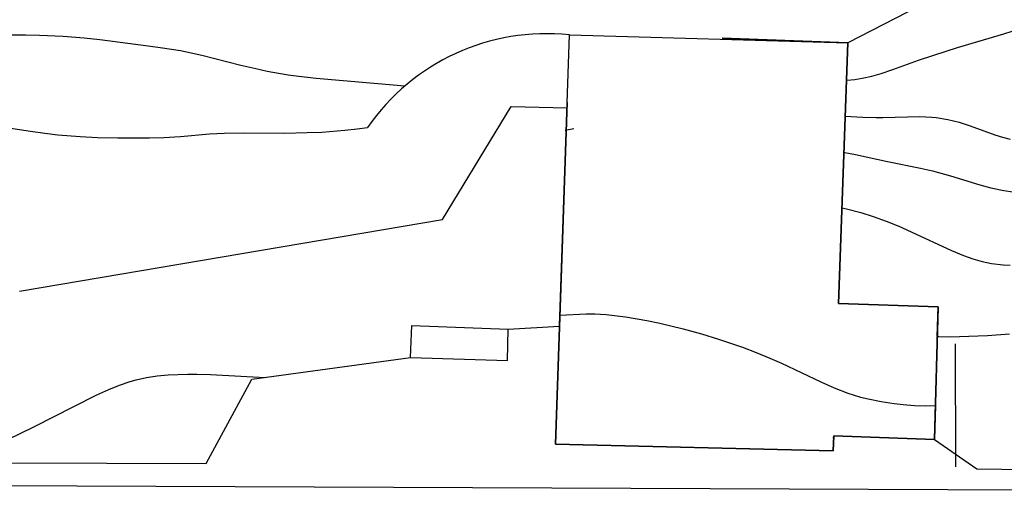
# Model space of a CAD drawing. Extents: x -331 to 331, y -217 to 217.
# Drawn here: x 192 to 257, y 24 to 55 of the extents above; entities that cross this region are included whole.
import ezdxf

# ---------------------------------------------------------------- set-up
doc = ezdxf.new("R2010")
doc.units = 0
for name, color, linetype in [('Geb_ude', 7, 'CONTINUOUS'), ('Grenzen_Wege', 2, 'CONTINUOUS'), ('Meterkurven', 5, 'CONTINUOUS')]:
    doc.layers.add(name, color=color, linetype=linetype)

msp = doc.modelspace()

# ---------------------------------------------------------------- linework, layer by layer
at = {"layer": 'Geb_ude'}
for p, q in [((246.449, 53.465), (238.128, 53.772)), ((238.128, 53.772), (246.449, 53.465)), ((246.449, 53.465), (238.128, 53.772)), ((238.128, 53.772), (246.449, 53.465)), ((245.828, 36.213), (246.449, 53.465)), ((246.449, 53.465), (245.828, 36.213)), ((245.828, 36.213), (246.449, 53.465)), ((246.449, 53.465), (245.828, 36.213)), ((245.828, 36.213), (246.449, 53.465)), ((246.449, 53.465), (245.828, 36.213)), ((245.828, 36.213), (246.449, 53.465)), ((246.449, 53.465), (245.828, 36.213)), ((227.879, 49.518), (227.103, 26.912)), ((227.103, 26.912), (227.879, 49.518)), ((227.879, 49.518), (227.103, 26.912)), ((227.103, 26.912), (227.879, 49.518)), ((252.411, 35.996), (245.828, 36.213)), ((245.828, 36.213), (252.411, 35.996)), ((252.411, 35.996), (245.828, 36.213)), ((245.828, 36.213), (252.411, 35.996)), ((252.411, 35.996), (245.828, 36.213)), ((245.828, 36.213), (252.411, 35.996)), ((252.411, 35.996), (245.828, 36.213)), ((245.828, 36.213), (252.411, 35.996)), ((252.174, 27.22), (252.411, 35.996)), ((252.411, 35.996), (252.174, 27.22)), ((252.174, 27.22), (252.411, 35.996)), ((252.411, 35.996), (252.174, 27.22)), ((252.358, 34.026), (252.411, 35.996)), ((252.411, 35.996), (252.358, 34.026)), ((252.358, 34.026), (252.411, 35.996)), ((252.411, 35.996), (252.358, 34.026)), ((227.179, 29.133), (227.179, 29.133)), ((245.477, 26.454), (245.512, 27.453)), ((245.512, 27.453), (245.477, 26.454)), ((245.477, 26.454), (245.512, 27.453)), ((245.512, 27.453), (245.477, 26.454)), ((245.506, 27.296), (245.512, 27.453)), ((245.512, 27.453), (245.506, 27.296)), ((245.506, 27.296), (245.512, 27.453)), ((245.512, 27.453), (245.506, 27.296)), ((245.512, 27.453), (252.174, 27.22)), ((252.174, 27.22), (245.512, 27.453)), ((245.512, 27.453), (252.174, 27.22)), ((252.174, 27.22), (245.512, 27.453)), ((227.103, 26.916), (227.103, 26.912)), ((227.103, 26.912), (245.477, 26.454)), ((245.477, 26.454), (227.103, 26.912)), ((227.103, 26.912), (245.477, 26.454)), ((245.477, 26.454), (227.103, 26.912))]:
    msp.add_line(p, q, dxfattribs=at)
at = {"layer": 'Grenzen_Wege'}
for p, q in [((253.586, 25.408), (253.56, 33.542)), ((156.555, 24.303), (280.291, 23.782))]:
    msp.add_line(p, q, dxfattribs=at)
at = {"layer": 'Meterkurven'}
for p, q in [((251.983, 56.331), (246.449, 53.465)), ((256.758, 54.055), (257.863, 54.413)), ((256.758, 54.055), (257.863, 54.413)), ((190.544, 53.987), (192.038, 53.993)), ((190.544, 53.987), (192.038, 53.993)), ((192.038, 53.993), (192.967, 53.974)), ((192.038, 53.993), (192.967, 53.974)), ((192.967, 53.974), (194.519, 53.899)), ((192.967, 53.974), (194.519, 53.899)), ((194.519, 53.899), (195.917, 53.783)), ((194.519, 53.899), (195.917, 53.783)), ((195.917, 53.783), (196.953, 53.674)), ((195.917, 53.783), (196.953, 53.674)), ((196.953, 53.674), (200.161, 53.272)), ((196.953, 53.674), (200.161, 53.272)), ((227.367, 34.701), (228.02, 53.987)), ((228.02, 53.987), (246.449, 53.465)), ((246.449, 53.465), (245.828, 36.213)), ((246.449, 53.465), (245.828, 36.213)), ((253.708, 53.148), (256.758, 54.055)), ((253.708, 53.148), (256.758, 54.055)), ((200.161, 53.272), (200.94, 53.163)), ((200.161, 53.272), (200.94, 53.163)), ((200.94, 53.163), (202.286, 52.945)), ((200.94, 53.163), (202.286, 52.945)), ((202.286, 52.945), (203.697, 52.649)), ((202.286, 52.945), (203.697, 52.649)), ((252.143, 52.656), (253.708, 53.148)), ((252.143, 52.656), (253.708, 53.148)), ((203.697, 52.649), (206.289, 51.992)), ((203.697, 52.649), (206.289, 51.992)), ((249.423, 51.697), (251.109, 52.306)), ((249.423, 51.697), (251.109, 52.306)), ((251.109, 52.306), (252.143, 52.656)), ((251.109, 52.306), (252.143, 52.656)), ((206.289, 51.992), (207.276, 51.758)), ((206.289, 51.992), (207.276, 51.758)), ((207.276, 51.758), (208.032, 51.598)), ((207.276, 51.758), (208.032, 51.598)), ((208.032, 51.598), (209.421, 51.351)), ((208.032, 51.598), (209.421, 51.351)), ((248.656, 51.441), (249.423, 51.697)), ((248.656, 51.441), (249.423, 51.697)), ((209.421, 51.351), (210.118, 51.249)), ((209.421, 51.351), (210.118, 51.249)), ((210.118, 51.249), (211.261, 51.118)), ((210.118, 51.249), (211.261, 51.118)), ((211.261, 51.118), (217.143, 50.609)), ((246.36, 50.981), (246.397, 50.984)), ((246.36, 50.981), (246.397, 50.984)), ((246.397, 50.984), (246.901, 51.042)), ((246.397, 50.984), (246.901, 51.042)), ((246.901, 51.042), (247.399, 51.123)), ((246.901, 51.042), (247.399, 51.123)), ((247.399, 51.123), (248.031, 51.264)), ((247.399, 51.123), (248.031, 51.264)), ((248.031, 51.264), (248.656, 51.441)), ((248.031, 51.264), (248.656, 51.441)), ((219.621, 41.773), (224.178, 49.258)), ((224.178, 49.258), (227.866, 49.161)), ((246.274, 48.61), (247.446, 48.544)), ((246.274, 48.61), (247.446, 48.544)), ((247.446, 48.544), (248.319, 48.516)), ((247.446, 48.544), (248.319, 48.516)), ((248.319, 48.516), (248.759, 48.516)), ((248.319, 48.516), (248.759, 48.516)), ((248.759, 48.516), (251.209, 48.586)), ((248.759, 48.516), (251.209, 48.586)), ((251.209, 48.586), (252.009, 48.554)), ((251.209, 48.586), (252.009, 48.554)), ((252.009, 48.554), (252.282, 48.527)), ((252.009, 48.554), (252.282, 48.527)), ((252.282, 48.527), (253.05, 48.399)), ((252.282, 48.527), (253.05, 48.399)), ((253.05, 48.399), (253.805, 48.209)), ((253.05, 48.399), (253.805, 48.209)), ((253.805, 48.209), (254.545, 47.97)), ((253.805, 48.209), (254.545, 47.97)), ((189.767, 48.004), (192.357, 47.609)), ((189.767, 48.004), (192.357, 47.609)), ((192.357, 47.609), (193.319, 47.48)), ((192.357, 47.609), (193.319, 47.48)), ((210.675, 47.518), (211.642, 47.559)), ((210.675, 47.518), (211.642, 47.559)), ((211.642, 47.559), (213.163, 47.672)), ((211.642, 47.559), (213.163, 47.672)), ((213.163, 47.672), (213.985, 47.763)), ((213.163, 47.672), (213.985, 47.763)), ((213.985, 47.763), (214.667, 47.862)), ((213.985, 47.763), (214.667, 47.862)), ((227.738, 47.684), (228.31, 47.803)), ((227.738, 47.684), (228.31, 47.803)), ((254.545, 47.97), (256.167, 47.366)), ((254.545, 47.97), (256.167, 47.366)), ((193.319, 47.48), (194.178, 47.384)), ((193.319, 47.48), (194.178, 47.384)), ((194.178, 47.384), (195.658, 47.265)), ((194.178, 47.384), (195.658, 47.265)), ((195.658, 47.265), (196.79, 47.208)), ((195.658, 47.265), (196.79, 47.208)), ((196.79, 47.208), (198.149, 47.171)), ((196.79, 47.208), (198.149, 47.171)), ((198.149, 47.171), (200.244, 47.168)), ((198.149, 47.171), (200.244, 47.168)), ((200.244, 47.168), (201.188, 47.197)), ((200.244, 47.168), (201.188, 47.197)), ((201.188, 47.197), (202.3, 47.267)), ((201.188, 47.197), (202.3, 47.267)), ((202.3, 47.267), (204.215, 47.434)), ((202.3, 47.267), (204.215, 47.434)), ((204.215, 47.434), (205.174, 47.488)), ((204.215, 47.434), (205.174, 47.488)), ((205.174, 47.488), (206.462, 47.503)), ((205.174, 47.488), (206.462, 47.503)), ((206.462, 47.503), (209.146, 47.488)), ((206.462, 47.503), (209.146, 47.488)), ((209.146, 47.488), (210.675, 47.518)), ((209.146, 47.488), (210.675, 47.518)), ((256.167, 47.366), (256.667, 47.21)), ((256.167, 47.366), (256.667, 47.21)), ((256.667, 47.21), (257.175, 47.086)), ((256.667, 47.21), (257.175, 47.086)), ((246.188, 46.212), (246.24, 46.204)), ((246.188, 46.212), (246.24, 46.204)), ((246.24, 46.204), (246.947, 46.071)), ((246.24, 46.204), (246.947, 46.071)), ((246.947, 46.071), (249.069, 45.618)), ((246.947, 46.071), (249.069, 45.618)), ((249.069, 45.618), (251.261, 45.175)), ((249.069, 45.618), (251.261, 45.175)), ((251.261, 45.175), (252.055, 44.991)), ((251.261, 45.175), (252.055, 44.991)), ((252.055, 44.991), (253.234, 44.668)), ((252.055, 44.991), (253.234, 44.668)), ((253.234, 44.668), (255.184, 44.061)), ((253.234, 44.668), (255.184, 44.061)), ((255.184, 44.061), (255.915, 43.862)), ((255.184, 44.061), (255.915, 43.862)), ((255.915, 43.862), (256.761, 43.689)), ((255.915, 43.862), (256.761, 43.689)), ((256.761, 43.689), (257.364, 43.605)), ((256.761, 43.689), (257.364, 43.605)), ((246.048, 42.545), (246.357, 42.484)), ((246.048, 42.545), (246.357, 42.484)), ((246.357, 42.484), (247.307, 42.242)), ((246.357, 42.484), (247.307, 42.242)), ((191.643, 37.03), (219.621, 41.773)), ((247.307, 42.242), (248.127, 41.978)), ((247.307, 42.242), (248.127, 41.978)), ((248.127, 41.978), (248.985, 41.659)), ((248.127, 41.978), (248.985, 41.659)), ((248.985, 41.659), (249.81, 41.319)), ((248.985, 41.659), (249.81, 41.319)), ((249.81, 41.319), (250.628, 40.959)), ((249.81, 41.319), (250.628, 40.959)), ((250.628, 40.959), (253.304, 39.712)), ((250.628, 40.959), (253.304, 39.712)), ((253.304, 39.712), (254.103, 39.384)), ((253.304, 39.712), (254.103, 39.384)), ((254.103, 39.384), (254.714, 39.171)), ((254.103, 39.384), (254.714, 39.171)), ((254.714, 39.171), (255.331, 38.994)), ((254.714, 39.171), (255.331, 38.994)), ((255.331, 38.994), (255.954, 38.86)), ((255.331, 38.994), (255.954, 38.86)), ((255.954, 38.86), (256.711, 38.763)), ((255.954, 38.86), (256.711, 38.763)), ((256.711, 38.763), (257.181, 38.742)), ((256.711, 38.763), (257.181, 38.742)), ((245.859, 37.06), (245.859, 37.06)), ((245.859, 37.06), (245.859, 37.06)), ((245.828, 36.213), (252.411, 35.996)), ((245.828, 36.213), (252.411, 35.996)), ((245.828, 36.213), (252.411, 35.996)), ((247.102, 36.177), (247.111, 36.171)), ((252.411, 35.996), (252.358, 34.026)), ((252.411, 35.996), (252.358, 34.026)), ((252.411, 35.996), (252.358, 34.026)), ((227.37, 34.701), (227.395, 35.441)), ((227.395, 35.441), (229.122, 35.525)), ((227.395, 35.441), (229.122, 35.525)), ((229.122, 35.525), (229.709, 35.521)), ((229.122, 35.525), (229.709, 35.521)), ((229.709, 35.521), (230.464, 35.476)), ((229.709, 35.521), (230.464, 35.476)), ((230.464, 35.476), (231.743, 35.331)), ((230.464, 35.476), (231.743, 35.331)), ((231.743, 35.331), (233.137, 35.094)), ((231.743, 35.331), (233.137, 35.094)), ((217.502, 32.646), (217.601, 34.759)), ((217.601, 34.759), (223.969, 34.505)), ((223.969, 34.505), (227.37, 34.701)), ((223.969, 34.505), (227.37, 34.701)), ((233.137, 35.094), (234.015, 34.908)), ((233.137, 35.094), (234.015, 34.908)), ((234.015, 34.908), (235.56, 34.528)), ((234.015, 34.908), (235.56, 34.528)), ((235.56, 34.528), (236.76, 34.194)), ((235.56, 34.528), (236.76, 34.194)), ((223.919, 32.447), (223.969, 34.505)), ((236.76, 34.194), (237.885, 33.851)), ((236.76, 34.194), (237.885, 33.851)), ((252.358, 34.026), (252.457, 34.019)), ((252.358, 34.026), (252.457, 34.019)), ((252.457, 34.019), (253.208, 34.016)), ((252.457, 34.019), (253.208, 34.016)), ((253.208, 34.016), (255.695, 34.094)), ((253.208, 34.016), (255.695, 34.094)), ((255.695, 34.094), (257.132, 34.197)), ((255.695, 34.094), (257.132, 34.197)), ((237.885, 33.851), (239.465, 33.311)), ((237.885, 33.851), (239.465, 33.311)), ((239.465, 33.311), (240.382, 32.962)), ((239.465, 33.311), (240.382, 32.962)), ((207.006, 31.2), (217.502, 32.646)), ((207.006, 31.2), (217.502, 32.646)), ((217.502, 32.646), (223.919, 32.447)), ((240.382, 32.962), (241.288, 32.59)), ((240.382, 32.962), (241.288, 32.59)), ((241.288, 32.59), (242.046, 32.257)), ((241.288, 32.59), (242.046, 32.257)), ((242.046, 32.257), (244.65, 31.017)), ((242.046, 32.257), (244.65, 31.017)), ((199.353, 31.167), (200.047, 31.316)), ((199.353, 31.167), (200.047, 31.316)), ((200.047, 31.316), (200.757, 31.417)), ((200.047, 31.316), (200.757, 31.417)), ((200.757, 31.417), (201.476, 31.481)), ((200.757, 31.417), (201.476, 31.481)), ((201.476, 31.481), (202.782, 31.535)), ((201.476, 31.481), (202.782, 31.535)), ((202.782, 31.535), (203.365, 31.539)), ((202.782, 31.535), (203.365, 31.539)), ((203.365, 31.539), (204.283, 31.52)), ((203.365, 31.539), (204.283, 31.52)), ((204.283, 31.52), (207.887, 31.321)), ((204.283, 31.52), (207.887, 31.321)), ((197.551, 30.528), (198.245, 30.813)), ((197.551, 30.528), (198.245, 30.813)), ((198.245, 30.813), (198.951, 31.055)), ((198.245, 30.813), (198.951, 31.055)), ((198.951, 31.055), (199.353, 31.167)), ((198.951, 31.055), (199.353, 31.167)), ((203.981, 25.612), (207.006, 31.2)), ((203.981, 25.612), (207.006, 31.2)), ((244.65, 31.017), (245.544, 30.62)), ((244.65, 31.017), (245.544, 30.62)), ((245.544, 30.62), (246.45, 30.272)), ((245.544, 30.62), (246.45, 30.272)), ((195.223, 29.395), (196.752, 30.157)), ((195.223, 29.395), (196.752, 30.157)), ((196.752, 30.157), (197.551, 30.528)), ((196.752, 30.157), (197.551, 30.528)), ((246.45, 30.272), (247.278, 30.02)), ((246.45, 30.272), (247.278, 30.02)), ((247.278, 30.02), (247.792, 29.893)), ((247.278, 30.02), (247.792, 29.893)), ((192.592, 28.054), (195.223, 29.395)), ((192.592, 28.054), (195.223, 29.395)), ((247.792, 29.893), (248.644, 29.722)), ((247.792, 29.893), (248.644, 29.722)), ((248.644, 29.722), (249.504, 29.593)), ((248.644, 29.722), (249.504, 29.593)), ((249.504, 29.593), (250.111, 29.525)), ((249.504, 29.593), (250.111, 29.525)), ((250.111, 29.525), (250.849, 29.466)), ((250.111, 29.525), (250.849, 29.466)), ((250.849, 29.466), (251.585, 29.441)), ((250.849, 29.466), (251.585, 29.441)), ((251.585, 29.441), (252.234, 29.457)), ((252.234, 29.457), (252.174, 27.22)), ((227.179, 29.133), (227.179, 29.133)), ((190.857, 27.219), (192.592, 28.054)), ((190.857, 27.219), (192.592, 28.054)), ((252.174, 27.22), (254.986, 25.274)), ((190.834, 25.665), (203.981, 25.612)), ((254.986, 25.274), (285.026, 24.867))]:
    msp.add_line(p, q, dxfattribs=at)
msp.add_arc((226.496, 39.692), 14.376, 83.91646, 145.3705, dxfattribs=at)

doc.saveas('drawing.dxf')
